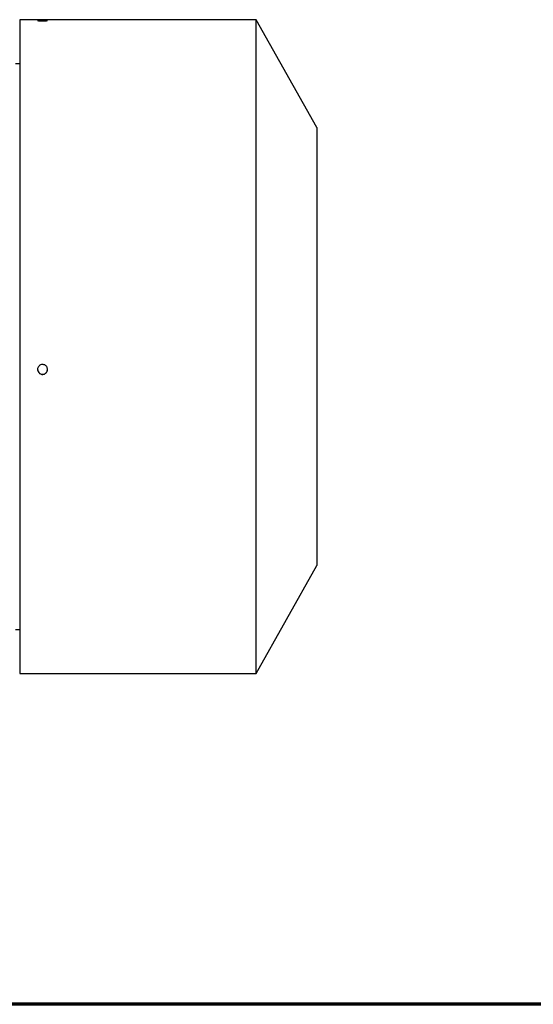
# Model space of a CAD drawing. Units: millimetres. Extents: x -4 to 213, y 0 to 297.
# Drawn here: x 96 to 121, y 53 to 100 of the extents above; entities that cross this region are included whole.
import ezdxf

# ---------------------------------------------------------------- set-up
doc = ezdxf.new("R2010")
doc.units = ezdxf.units.MM

msp = doc.modelspace()

# ---------------------------------------------------------------- linework, layer by layer
at = {"color": 7, "linetype": 'Continuous', "lineweight": 25}
for p, q in [((107.7456, 100.3425), (96.3756, 100.3425)), ((96.3756, 100.3425), (96.3756, 68.9025)), ((110.6756, 95.1541), (107.7456, 100.3425)), ((107.7456, 68.9025), (107.7456, 100.3425)), ((96.3756, 98.2225), (96.1756, 98.2225)), ((110.6756, 95.1541), (110.6756, 74.091)), ((107.7456, 68.9025), (110.6756, 74.091)), ((96.1756, 71.0225), (96.3756, 71.0225)), ((96.3756, 68.9025), (107.7456, 68.9025))]:
    msp.add_line(p, q, dxfattribs=at)
at = {"color": 7, "linetype": 'Continuous', "lineweight": 70}
msp.add_line((205, 53), (5, 53), dxfattribs=at)
at = {"color": 7, "linetype": 'Continuous', "lineweight": 25}
for points, knots in [([(97.7142, 100.3042), (97.7116, 100.3023), (97.7063, 100.2985), (97.6652, 100.2929), (97.6046, 100.2885), (97.529, 100.2859), (97.4474, 100.2855), (97.3691, 100.2875), (97.3027, 100.2914), (97.2558, 100.2967), (97.2388, 100.3012), (97.2355, 100.3055), (97.2461, 100.3097), (97.2856, 100.3141), (97.3466, 100.3173), (97.4222, 100.319), (97.5037, 100.3192), (97.5821, 100.318), (97.6485, 100.3153), (97.6952, 100.3112), (97.7128, 100.3072), (97.714, 100.3048), (97.7142, 100.3042)], [0, 0, 0, 0, 0.053682, 0.1073639, 0.1610496, 0.2147379, 0.2684219, 0.3221016, 0.3757835, 0.4294709, 0.4831583, 0.499998, 0.55368, 0.6073618, 0.6610476, 0.7147359, 0.7684199, 0.8220996, 0.8757815, 0.9294689, 0.9831563, 1, 1, 1, 1]), ([(97.7142, 83.5259), (97.7116, 83.4992), (97.7063, 83.4457), (97.6652, 83.3744), (97.6046, 83.3203), (97.529, 83.2894), (97.4474, 83.2851), (97.3691, 83.3079), (97.3027, 83.3554), (97.2558, 83.422), (97.2388, 83.4826), (97.2355, 83.5442), (97.2461, 83.6063), (97.2856, 83.6775), (97.3466, 83.7318), (97.4222, 83.7628), (97.5037, 83.7671), (97.5821, 83.7442), (97.6485, 83.6967), (97.6952, 83.63), (97.7128, 83.5693), (97.714, 83.5343), (97.7142, 83.5259)], [0, 0, 0, 0, 0.053682, 0.1073639, 0.1610496, 0.2147379, 0.2684219, 0.3221016, 0.3757835, 0.4294709, 0.4831583, 0.499998, 0.55368, 0.6073618, 0.6610476, 0.7147359, 0.7684199, 0.8220996, 0.8757815, 0.9294689, 0.9831563, 1, 1, 1, 1]), ([(97.2369, 83.5343), (97.2396, 83.5075), (97.2448, 83.454), (97.286, 83.3828), (97.3466, 83.3287), (97.4222, 83.2977), (97.5037, 83.2935), (97.5821, 83.3163), (97.6485, 83.3637), (97.6952, 83.4304), (97.7128, 83.491), (97.714, 83.526), (97.7142, 83.5343)], [0, 0, 0, 0, 0.10736431, 0.21472831, 0.32210021, 0.42947725, 0.53684571, 0.64420526, 0.75156948, 0.85894466, 0.96631998, 1, 1, 1, 1])]:
    msp.add_open_spline(points, degree=3, knots=knots, dxfattribs=at)

doc.saveas('drawing.dxf')
